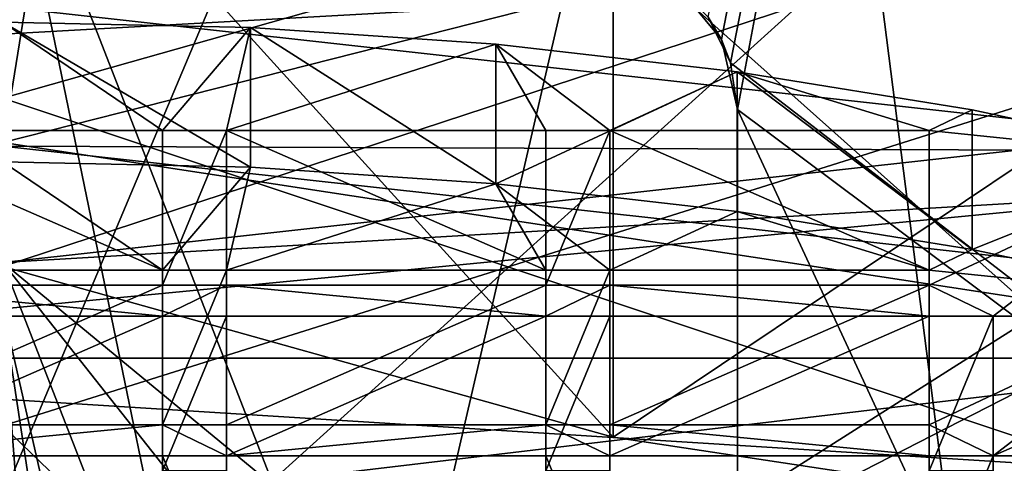
# Model space of a CAD drawing. Extents: x -31 to 31, y -4 to 161.
# Drawn here: x 0 to 3, y 85 to 86 of the extents above; entities that cross this region are included whole.
import ezdxf

# ---------------------------------------------------------------- set-up
doc = ezdxf.new("R2010")
doc.units = 0
doc.header["$MEASUREMENT"] = 0

msp = doc.modelspace()

# ---------------------------------------------------------------- linework, layer by layer
for points in [[(0, 106.300003, -19.75), (5.9479, 79, -18.833099), (0, 79, -19.75)], [(0, 106.300003, -19.75), (6.1031, 106.300003, -18.7834), (5.9479, 79, -18.833099)], [(6.1031, 106.300003, 18.7834), (2.1019, 86.398598, 19.637899), (2.2495, 86.218903, 19.621599)], [(6.1031, 106.300003, 18.7834), (2.2495, 86.218903, 19.621599), (2.3, 86, 19.615601)], [(6.1031, 106.300003, 18.7834), (2.3, 86, 19.615601), (5.5479, 79, 18.9548)], [(0, 81.800003, -18.35), (5.4683, 81.800003, -17.5163), (0, 103.5, -18.35)], [(0, 103.5, -18.35), (5.4683, 81.800003, -17.5163), (5.6705, 103.5, -17.4519)], [(2.2776, 86.1464, 18.208099), (2.208, 86.288803, 18.2167), (5.6705, 103.5, 17.4519)], [(7.9137, 81.800003, 16.555799), (2.2776, 86.1464, 18.208099), (5.6705, 103.5, 17.4519)], [(0.8419, 91.112198, 127.282997), (0, 85.884804, 130.227997), (0, 95.243202, 125.041)], [(4.0319, 84.652603, 131.718002), (1.9102, 86.547401, 131.423004), (3.846, 94.749199, 126.211998)], [(-15.1187, 86.042999, 21.5), (-12.4308, 93.559799, 21.5), (12.6818, 92.985001, 21.5)], [(-15.1187, 86.042999, 21.5), (12.6818, 92.985001, 21.5), (15.6306, 84.109901, 21.5)], [(10.659, 92.775398, 25), (-10.646, 92.796402, 25), (-14.2831, 85.220497, 25)], [(10.659, 92.775398, 25), (-14.2831, 85.220497, 25), (14.2831, 85.220497, 25)], [(0, 86.321098, 131.014999), (4.0785, 85.869797, 130.201004), (1.331, 91.522903, 128.024002)], [(4.0785, 85.869797, 130.201004), (3.6295, 91.215401, 127.469002), (1.331, 91.522903, 128.024002)], [(3.688, 85.4767, 129.492004), (0, 85.884804, 130.227997), (0.8419, 91.112198, 127.282997)], [(3.1697, 90.835297, 126.782997), (3.688, 85.4767, 129.492004), (0.8419, 91.112198, 127.282997)], [(0, 90.742302, 108.669998), (2.7147, 86.388702, 100.816002), (0, 86.235901, 100.540001)], [(5.6188, 86.779099, 52.743401), (0, 85.008698, 51.127998), (0, 89.1661, 60.68)], [(0, 78.765999, -29.153099), (-2.3972, 89.125298, -28.299101), (2.3972, 89.125298, -28.299101)], [(3.7165, 78.765999, -28.915199), (0, 78.765999, -29.153099), (2.3972, 89.125298, -28.299101)], [(7.5459, 78.765999, -28.159599), (3.7165, 78.765999, -28.915199), (2.3972, 89.125298, -28.299101)], [(7.5459, 78.765999, -28.159599), (2.3972, 89.125298, -28.299101), (9.6687, 89.125298, -26.703899)], [(-1.6141, 88.617599, -24.8836), (0, 84.784698, -25.316601), (1.6141, 88.617599, -24.8836)], [(0, 84.784698, -25.316601), (6.823, 84.784698, -24.379801), (1.6141, 88.617599, -24.8836)], [(1.6141, 88.617599, -24.8836), (6.823, 84.784698, -24.379801), (5.2347, 88.617599, -24.380301)], [(0, 86.0355, 62.371899), (6.4769, 87.868896, 64.836502), (0, 88.177803, 72.279297)], [(2.7147, 86.388702, 100.816002), (0, 88.109596, 97.385399), (0, 86.235901, 100.540001)], [(0, 87.885002, 87.028999), (6.3332, 87.504303, 93.1847), (0, 85.896301, 93.8881)], [(6.657, 83.8106, 54.279701), (6.4769, 87.868896, 64.836502), (0, 86.0355, 62.371899)], [(0, 85.507797, 133.261002), (5.3013, 87.250999, 136.404999), (0, 87.704102, 137.223007)], [(6.3332, 87.504303, 93.1847), (6.4041, 84.916496, 98.462898), (0, 85.896301, 93.8881)], [(0.8419, 84.835197, 111.420998), (3.688, 87.409599, 110.907997), (0, 87.001503, 110.171997)], [(0.8419, 84.835197, 111.420998), (3.1697, 85.112099, 111.919998), (3.688, 87.409599, 110.907997)], [(0, 85.507797, 133.261002), (1.9102, 84.973099, 132.296005), (5.3013, 87.250999, 136.404999)], [(1.9102, 84.973099, 132.296005), (4.0319, 84.652603, 131.718002), (5.3013, 87.250999, 136.404999)], [(0, 87.0821, 132.388), (1.9102, 84.973099, 132.296005), (0, 85.507797, 133.261002)], [(0, 87.0821, 132.388), (1.9102, 86.547401, 131.423004), (1.9102, 84.973099, 132.296005)], [(0, 87.001503, 110.171997), (0.8419, 82.911003, 112.487), (0.8419, 84.835197, 111.420998)], [(0, 87.001503, 110.171997), (0, 77.642998, 115.359001), (0.8419, 82.911003, 112.487)], [(5.6188, 86.779099, 52.743401), (5.3238, 79.872299, 42.441399), (0, 85.008698, 51.127998)], [(4.0319, 84.652603, 131.718002), (1.9102, 84.973099, 132.296005), (1.9102, 86.547401, 131.423004)], [(2.1019, 86.398598, 19.637899), (2.208, 86.288803, 18.2167), (2.2495, 86.218903, 19.621599)], [(0, 85.884804, 130.227997), (4.0785, 85.869797, 130.201004), (0, 86.321098, 131.014999)], [(0.5, 85.934303, 129.285995), (-0.5, 85.934303, 129.285995), (0, 86.273598, 129.897995)], [(0.7751, 86.256203, 129.867004), (0.5, 85.934303, 129.285995), (0, 86.273598, 129.897995)], [(0.7751, 85.818901, 130.108994), (0.7751, 86.256203, 129.867004), (0, 86.273598, 129.897995)], [(0, 85.836304, 130.141006), (0.7751, 85.818901, 130.108994), (0, 86.273598, 129.897995)], [(2.208, 86.288803, 18.2167), (2.2776, 86.1464, 18.208099), (2.2495, 86.218903, 19.621599)], [(0.7, 85.934303, 129.285995), (0.5, 85.934303, 129.285995), (0.7751, 86.256203, 129.867004)], [(1.5435, 86.2043, 129.772995), (0.7, 85.934303, 129.285995), (0.7751, 86.256203, 129.867004)], [(1.5435, 85.766998, 130.016006), (1.5435, 86.2043, 129.772995), (0.7751, 86.256203, 129.867004)], [(0.7751, 85.818901, 130.108994), (1.5435, 85.766998, 130.016006), (0.7751, 86.256203, 129.867004)], [(1.7, 85.934303, 129.285995), (0.7, 85.934303, 129.285995), (1.5435, 86.2043, 129.772995)], [(2.2988, 86.118202, 129.617996), (1.9, 85.934303, 129.285995), (1.5435, 86.2043, 129.772995)], [(1.9, 85.934303, 129.285995), (1.7, 85.934303, 129.285995), (1.5435, 86.2043, 129.772995)], [(1.5435, 85.766998, 130.016006), (2.2988, 86.118202, 129.617996), (1.5435, 86.2043, 129.772995)], [(2.2495, 86.218903, 19.621599), (2.2776, 86.1464, 18.208099), (2.3, 86, 19.615601)], [(7.9137, 81.800003, 16.555799), (2.3, 86, 18.205299), (2.2776, 86.1464, 18.208099)], [(2.2776, 86.1464, 18.208099), (2.3, 86, 18.205299), (2.3, 86, 19.615601)], [(1.5435, 85.766998, 130.016006), (2.2988, 85.680801, 129.860001), (2.2988, 86.118202, 129.617996)], [(2.9, 85.934303, 129.285995), (1.9, 85.934303, 129.285995), (2.2988, 86.118202, 129.617996)], [(2.9, 85.934303, 129.285995), (2.2988, 86.118202, 129.617996), (3.0344, 85.998596, 129.401993)], [(3.0344, 85.561302, 129.643997), (3.0344, 85.998596, 129.401993), (2.2988, 86.118202, 129.617996)], [(2.2988, 85.680801, 129.860001), (3.0344, 85.561302, 129.643997), (2.2988, 86.118202, 129.617996)], [(-16.9459, 77.099998, 21.5), (-15.1187, 86.042999, 21.5), (15.6306, 84.109901, 21.5)], [(0, 82.093002, 53.0919), (6.657, 83.8106, 54.279701), (0, 86.0355, 62.371899)], [(0, 85.520798, 109.564003), (3.846, 85.7463, 109.970001), (4.2304, 85.988899, 110.407997)], [(1.519, 84.266602, 110.394997), (0, 85.520798, 109.564003), (4.2304, 85.988899, 110.407997)], [(3.8077, 84.584297, 110.968002), (1.519, 84.266602, 110.394997), (4.2304, 85.988899, 110.407997)], [(7.9137, 81.800003, 16.555799), (2.3, 81.800003, 18.205299), (2.3, 86, 18.205299)], [(2.3, 81.800003, 18.205299), (2.3, 86, 19.615601), (2.3, 86, 18.205299)], [(2.3, 79, 19.615601), (2.3, 86, 19.615601), (2.3, 81.800003, 18.205299)], [(5.5479, 79, 18.9548), (2.3, 86, 19.615601), (2.3, 79, 19.615601)], [(3.7442, 85.846703, 129.128006), (2.9, 85.934303, 129.285995), (3.0344, 85.998596, 129.401993)], [(3.0344, 85.561302, 129.643997), (3.7442, 85.846703, 129.128006), (3.0344, 85.998596, 129.401993)], [(-0.5, 85.934303, 129.285995), (0.5, 85.496902, 129.528), (-0.5, 85.496902, 129.528)], [(-0.5, 85.934303, 129.285995), (0.5, 85.934303, 129.285995), (0.5, 85.496902, 129.528)], [(0.5, 85.496902, 129.528), (0.5, 85.934303, 129.285995), (0.5, 85.0121, 128.654007)], [(0.5, 85.0121, 128.654007), (0.5, 85.934303, 129.285995), (0.5, 85.449402, 128.410995)], [(0.7, 85.449402, 128.410995), (0.5, 85.449402, 128.410995), (0.7, 85.934303, 129.285995)], [(0.7, 85.934303, 129.285995), (0.5, 85.449402, 128.410995), (0.5, 85.934303, 129.285995)], [(0.7, 85.0121, 128.654007), (0.7, 85.934303, 129.285995), (0.7, 85.496902, 129.528)], [(0.7, 85.449402, 128.410995), (0.7, 85.934303, 129.285995), (0.7, 85.0121, 128.654007)], [(0.7, 85.934303, 129.285995), (1.7, 85.496902, 129.528), (0.7, 85.496902, 129.528)], [(0.7, 85.934303, 129.285995), (1.7, 85.934303, 129.285995), (1.7, 85.496902, 129.528)], [(1.7, 85.496902, 129.528), (1.7, 85.934303, 129.285995), (1.7, 85.0121, 128.654007)], [(1.7, 85.0121, 128.654007), (1.7, 85.934303, 129.285995), (1.7, 85.449402, 128.410995)], [(1.9, 85.449402, 128.410995), (1.7, 85.449402, 128.410995), (1.9, 85.934303, 129.285995)], [(1.9, 85.934303, 129.285995), (1.7, 85.449402, 128.410995), (1.7, 85.934303, 129.285995)], [(1.9, 85.0121, 128.654007), (1.9, 85.934303, 129.285995), (1.9, 85.496902, 129.528)], [(1.9, 85.449402, 128.410995), (1.9, 85.934303, 129.285995), (1.9, 85.0121, 128.654007)], [(1.9, 85.934303, 129.285995), (2.9, 85.496902, 129.528), (1.9, 85.496902, 129.528)], [(1.9, 85.934303, 129.285995), (2.9, 85.934303, 129.285995), (2.9, 85.496902, 129.528)], [(2.9, 85.496902, 129.528), (2.9, 85.934303, 129.285995), (2.9, 85.0121, 128.654007)], [(2.9, 85.0121, 128.654007), (2.9, 85.934303, 129.285995), (2.9, 85.449402, 128.410995)], [(3.7442, 85.846703, 129.128006), (2.9, 85.449402, 128.410995), (2.9, 85.934303, 129.285995)], [(0, 85.896301, 93.8881), (6.4041, 84.916496, 98.462898), (0, 82.6633, 99.538101)], [(0, 85.884804, 130.227997), (3.688, 85.4767, 129.492004), (4.0785, 85.869797, 130.201004)], [(-0.5, 85.496902, 129.528), (0.5, 85.496902, 129.528), (0, 85.836304, 130.141006)], [(0.5, 85.496902, 129.528), (0.7751, 85.818901, 130.108994), (0, 85.836304, 130.141006)], [(3.1, 85.352501, 128.235992), (2.9, 85.449402, 128.410995), (3.7442, 85.846703, 129.128006)], [(3.0344, 85.561302, 129.643997), (3.7442, 85.409401, 129.369995), (3.7442, 85.846703, 129.128006)], [(4.1, 85.352501, 128.235992), (3.1, 85.352501, 128.235992), (3.7442, 85.846703, 129.128006)], [(0.5, 85.496902, 129.528), (0.7, 85.496902, 129.528), (0.7751, 85.818901, 130.108994)], [(0.7, 85.496902, 129.528), (1.5435, 85.766998, 130.016006), (0.7751, 85.818901, 130.108994)], [(0, 85.375397, 109.301003), (1.9102, 76.9804, 114.164001), (3.846, 85.7463, 109.970001)], [(0, 85.375397, 109.301003), (3.846, 85.7463, 109.970001), (0, 85.520798, 109.564003)], [(0.7, 85.496902, 129.528), (1.7, 85.496902, 129.528), (1.5435, 85.766998, 130.016006)], [(1.9, 85.496902, 129.528), (2.2988, 85.680801, 129.860001), (1.5435, 85.766998, 130.016006)], [(1.7, 85.496902, 129.528), (1.9, 85.496902, 129.528), (1.5435, 85.766998, 130.016006)], [(1.9102, 76.9804, 114.164001), (4.0319, 75.726501, 115.614998), (3.846, 85.7463, 109.970001)], [(1.9, 85.496902, 129.528), (2.9, 85.496902, 129.528), (2.2988, 85.680801, 129.860001)], [(2.2988, 85.680801, 129.860001), (2.9, 85.496902, 129.528), (3.0344, 85.561302, 129.643997)], [(2.9, 85.496902, 129.528), (3.7442, 85.409401, 129.369995), (3.0344, 85.561302, 129.643997)], [(0.5082, 84.215302, 110.302002), (0, 84.2089, 110.291), (0, 85.520798, 109.564003)], [(1.015, 84.234596, 110.336998), (0.5082, 84.215302, 110.302002), (0, 85.520798, 109.564003)], [(1.519, 84.266602, 110.394997), (1.015, 84.234596, 110.336998), (0, 85.520798, 109.564003)], [(0.5, 85.0121, 128.654007), (0.7, 85.0121, 128.654007), (0.7, 85.496902, 129.528)], [(0.5, 85.0121, 128.654007), (0.7, 85.496902, 129.528), (0.5, 85.496902, 129.528)], [(1.7, 85.0121, 128.654007), (1.9, 85.0121, 128.654007), (1.9, 85.496902, 129.528)], [(1.7, 85.0121, 128.654007), (1.9, 85.496902, 129.528), (1.7, 85.496902, 129.528)], [(2.9, 85.0121, 128.654007), (3.7442, 85.409401, 129.369995), (2.9, 85.496902, 129.528)], [(-0.5, 85.449402, 128.410995), (-0.5, 85.0121, 128.654007), (0.5, 85.449402, 128.410995)], [(0.5, 85.449402, 128.410995), (-0.5, 85.0121, 128.654007), (0.5, 85.0121, 128.654007)], [(0.5, 85.352501, 128.235992), (-0.5, 85.449402, 128.410995), (0.5, 85.449402, 128.410995)], [(0.5, 85.352501, 128.235992), (-0.5, 85.352501, 128.235992), (-0.5, 85.449402, 128.410995)], [(0.7, 85.352501, 128.235992), (0.5, 85.352501, 128.235992), (0.7, 85.449402, 128.410995)], [(0.7, 85.449402, 128.410995), (0.5, 85.352501, 128.235992), (0.5, 85.449402, 128.410995)], [(0.7, 85.449402, 128.410995), (0.7, 85.0121, 128.654007), (1.7, 85.449402, 128.410995)], [(1.7, 85.449402, 128.410995), (0.7, 85.0121, 128.654007), (1.7, 85.0121, 128.654007)], [(1.7, 85.352501, 128.235992), (0.7, 85.449402, 128.410995), (1.7, 85.449402, 128.410995)], [(1.7, 85.352501, 128.235992), (0.7, 85.352501, 128.235992), (0.7, 85.449402, 128.410995)], [(1.9, 85.352501, 128.235992), (1.7, 85.352501, 128.235992), (1.9, 85.449402, 128.410995)], [(1.9, 85.449402, 128.410995), (1.7, 85.352501, 128.235992), (1.7, 85.449402, 128.410995)], [(1.9, 85.449402, 128.410995), (1.9, 85.0121, 128.654007), (2.9, 85.449402, 128.410995)], [(2.9, 85.449402, 128.410995), (1.9, 85.0121, 128.654007), (2.9, 85.0121, 128.654007)], [(2.9, 85.352501, 128.235992), (1.9, 85.449402, 128.410995), (2.9, 85.449402, 128.410995)], [(2.9, 85.352501, 128.235992), (1.9, 85.352501, 128.235992), (1.9, 85.449402, 128.410995)], [(3.1, 85.352501, 128.235992), (2.9, 85.352501, 128.235992), (2.9, 85.449402, 128.410995)], [(2.9, 85.0121, 128.654007), (3.1, 84.915199, 128.479004), (3.7442, 85.409401, 129.369995)], [(3.1, 84.915199, 128.479004), (4.1, 84.915199, 128.479004), (3.7442, 85.409401, 129.369995)], [(0, 76.891602, 114.003998), (0.6402, 76.901497, 114.022003), (0, 85.375397, 109.301003)], [(0.6402, 76.901497, 114.022003), (1.2778, 76.931099, 114.074997), (0, 85.375397, 109.301003)], [(1.2778, 76.931099, 114.074997), (1.9102, 76.9804, 114.164001), (0, 85.375397, 109.301003)], [(-0.5, 84.915199, 128.479004), (0.5, 85.352501, 128.235992), (0.5, 84.915199, 128.479004)], [(-0.5, 85.352501, 128.235992), (0.5, 85.352501, 128.235992), (-0.5, 84.915199, 128.479004)], [(0.5, 84.915199, 128.479004), (0.5, 85.352501, 128.235992), (0.5, 84.867699, 127.362)], [(0.7, 84.867699, 127.362), (0.5, 84.867699, 127.362), (0.7, 85.352501, 128.235992)], [(0.7, 85.352501, 128.235992), (0.5, 84.867699, 127.362), (0.5, 85.352501, 128.235992)], [(0.7, 84.867699, 127.362), (0.7, 85.352501, 128.235992), (0.7, 84.915199, 128.479004)], [(0.7, 84.915199, 128.479004), (1.7, 85.352501, 128.235992), (1.7, 84.915199, 128.479004)], [(0.7, 85.352501, 128.235992), (1.7, 85.352501, 128.235992), (0.7, 84.915199, 128.479004)], [(1.7, 84.915199, 128.479004), (1.7, 85.352501, 128.235992), (1.7, 84.867699, 127.362)], [(1.9, 84.867699, 127.362), (1.7, 84.867699, 127.362), (1.9, 85.352501, 128.235992)], [(1.9, 85.352501, 128.235992), (1.7, 84.867699, 127.362), (1.7, 85.352501, 128.235992)], [(1.9, 84.867699, 127.362), (1.9, 85.352501, 128.235992), (1.9, 84.915199, 128.479004)], [(1.9, 84.915199, 128.479004), (2.9, 85.352501, 128.235992), (2.9, 84.915199, 128.479004)], [(1.9, 85.352501, 128.235992), (2.9, 85.352501, 128.235992), (1.9, 84.915199, 128.479004)], [(2.9, 84.915199, 128.479004), (2.9, 85.352501, 128.235992), (2.9, 84.867699, 127.362)], [(3.1, 84.867699, 127.362), (2.9, 84.867699, 127.362), (3.1, 85.352501, 128.235992)], [(3.1, 85.352501, 128.235992), (2.9, 84.867699, 127.362), (2.9, 85.352501, 128.235992)], [(3.1, 84.867699, 127.362), (3.1, 85.352501, 128.235992), (3.1, 84.915199, 128.479004)], [(3.1, 84.915199, 128.479004), (4.1, 85.352501, 128.235992), (4.1, 84.915199, 128.479004)], [(3.1, 85.352501, 128.235992), (4.1, 85.352501, 128.235992), (3.1, 84.915199, 128.479004)], [(15.0452, 77.717201, 25), (-14.2831, 85.220497, 25), (-15.0453, 77.7155, 25)], [(14.2831, 85.220497, 25), (-14.2831, 85.220497, 25), (15.0452, 77.717201, 25)], [(3.1697, 85.112099, 111.919998), (0.8419, 84.835197, 111.420998), (1.519, 84.266602, 110.394997)], [(3.8077, 84.584297, 110.968002), (3.1697, 85.112099, 111.919998), (1.519, 84.266602, 110.394997)], [(-0.5, 84.915199, 128.479004), (0.5, 84.915199, 128.479004), (0.5, 85.0121, 128.654007)], [(-0.5, 84.915199, 128.479004), (0.5, 85.0121, 128.654007), (-0.5, 85.0121, 128.654007)], [(0, 85.008698, 51.127998), (5.3238, 79.872299, 42.441399), (0, 79.078003, 42.3606)], [(0.5, 85.0121, 128.654007), (0.7, 84.915199, 128.479004), (0.7, 85.0121, 128.654007)], [(0.5, 84.915199, 128.479004), (0.7, 84.915199, 128.479004), (0.5, 85.0121, 128.654007)], [(0.7, 84.915199, 128.479004), (1.7, 85.0121, 128.654007), (0.7, 85.0121, 128.654007)], [(0.7, 84.915199, 128.479004), (1.7, 84.915199, 128.479004), (1.7, 85.0121, 128.654007)], [(1.7, 85.0121, 128.654007), (1.9, 84.915199, 128.479004), (1.9, 85.0121, 128.654007)], [(1.7, 84.915199, 128.479004), (1.9, 84.915199, 128.479004), (1.7, 85.0121, 128.654007)], [(1.9, 85.0121, 128.654007), (2.9, 84.915199, 128.479004), (2.9, 85.0121, 128.654007)], [(1.9, 84.915199, 128.479004), (2.9, 84.915199, 128.479004), (1.9, 85.0121, 128.654007)], [(2.9, 84.915199, 128.479004), (3.1, 84.915199, 128.479004), (2.9, 85.0121, 128.654007)], [(6.4041, 84.916496, 98.462898), (6.5254, 81.474297, 103.001999), (0, 82.6633, 99.538101)], [(0.5, 84.430397, 127.603996), (0.5, 84.915199, 128.479004), (0.5, 84.867699, 127.362)], [(0.7, 84.430397, 127.603996), (0.7, 84.915199, 128.479004), (0.5, 84.915199, 128.479004)], [(0.5, 84.430397, 127.603996), (0.7, 84.430397, 127.603996), (0.5, 84.915199, 128.479004)], [(0.7, 84.867699, 127.362), (0.7, 84.915199, 128.479004), (0.7, 84.430397, 127.603996)], [(1.7, 84.430397, 127.603996), (1.7, 84.915199, 128.479004), (1.7, 84.867699, 127.362)], [(1.9, 84.430397, 127.603996), (1.9, 84.915199, 128.479004), (1.7, 84.915199, 128.479004)], [(1.7, 84.430397, 127.603996), (1.9, 84.430397, 127.603996), (1.7, 84.915199, 128.479004)], [(1.9, 84.867699, 127.362), (1.9, 84.915199, 128.479004), (1.9, 84.430397, 127.603996)], [(2.9, 84.430397, 127.603996), (2.9, 84.915199, 128.479004), (2.9, 84.867699, 127.362)], [(2.9, 84.430397, 127.603996), (3.1, 84.915199, 128.479004), (2.9, 84.915199, 128.479004)], [(2.9, 84.430397, 127.603996), (3.1, 84.430397, 127.603996), (3.1, 84.915199, 128.479004)], [(3.1, 84.867699, 127.362), (3.1, 84.915199, 128.479004), (3.1, 84.430397, 127.603996)]]:
    msp.add_3dface(points)

doc.saveas('drawing.dxf')
